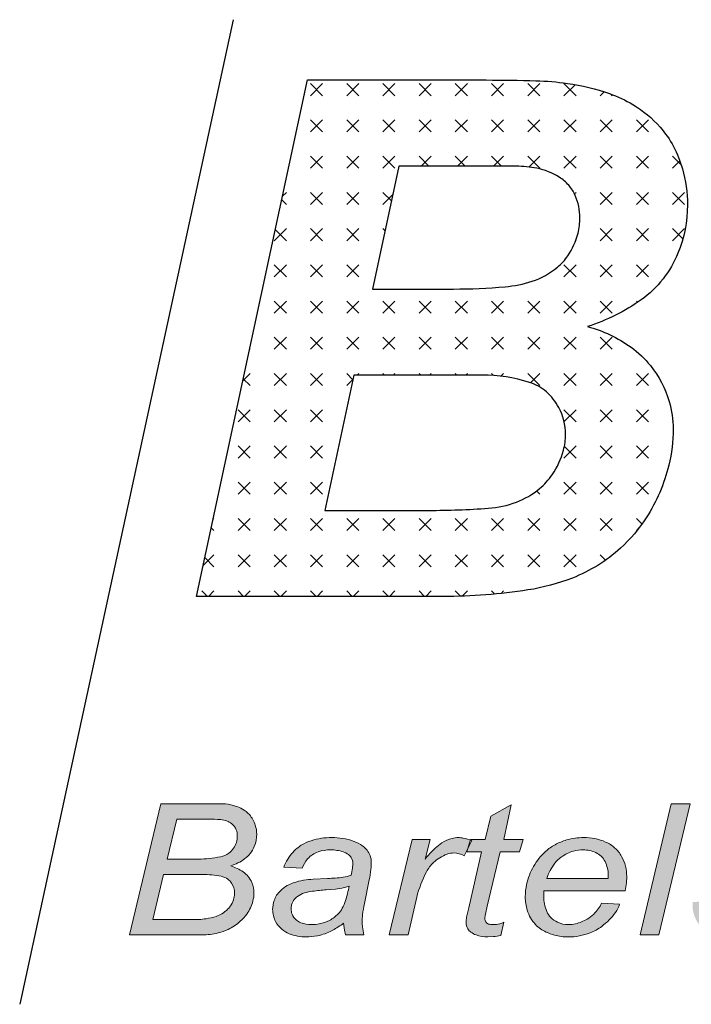
# Model space of a CAD drawing. Units: millimetres. Extents: x 26 to 323, y -197 to 223.
# Drawn here: x 241 to 249, y -163 to -151 of the extents above; entities that cross this region are included whole.
import ezdxf

# ---------------------------------------------------------------- set-up
doc = ezdxf.new("R2010")
doc.units = ezdxf.units.MM
doc.header["$LTSCALE"] = 5
doc.linetypes.add('AUSGEZOGEN', pattern=[0])
doc.layers.add('RAHMENSCHRIFT', color=18, linetype='Continuous')

# ---------------------------------------------------------------- blocks, each defined once
blk = doc.blocks.new('*X1')
at = {"layer": 'RAHMENSCHRIFT', "color": 8, "linetype": 'AUSGEZOGEN', "lineweight": 18}
for p, q in [((244.305, -152.382), (244.447, -152.24)), ((244.447, -152.382), (244.305, -152.24)), ((244.73, -152.382), (244.871, -152.24)), ((244.871, -152.382), (244.73, -152.24)), ((245.154, -152.382), (245.295, -152.24)), ((245.295, -152.382), (245.154, -152.24)), ((245.578, -152.382), (245.72, -152.24)), ((245.72, -152.382), (245.578, -152.24)), ((246.002, -152.382), (246.144, -152.24)), ((246.144, -152.382), (246.002, -152.24)), ((246.427, -152.382), (246.568, -152.24)), ((246.568, -152.382), (246.427, -152.24)), ((246.851, -152.382), (246.992, -152.24)), ((246.992, -152.382), (246.851, -152.24)), ((247.417, -152.382), (247.275, -152.24)), ((247.275, -152.382), (247.405, -152.252)), ((247.7, -152.382), (247.745, -152.336)), ((247.841, -152.382), (247.821, -152.361)), ((244.305, -152.806), (244.447, -152.664)), ((244.447, -152.806), (244.305, -152.664)), ((244.73, -152.806), (244.871, -152.664)), ((244.871, -152.806), (244.73, -152.664)), ((245.154, -152.806), (245.295, -152.664)), ((245.295, -152.806), (245.154, -152.664)), ((245.578, -152.806), (245.72, -152.664)), ((245.72, -152.806), (245.578, -152.664)), ((246.002, -152.806), (246.144, -152.664)), ((246.144, -152.806), (246.002, -152.664)), ((246.427, -152.806), (246.568, -152.664)), ((246.568, -152.806), (246.427, -152.664)), ((246.851, -152.806), (246.992, -152.664)), ((246.992, -152.806), (246.851, -152.664)), ((247.275, -152.806), (247.417, -152.664)), ((247.417, -152.806), (247.275, -152.664)), ((247.7, -152.806), (247.841, -152.664)), ((247.841, -152.806), (247.7, -152.664)), ((248.124, -152.806), (248.265, -152.664)), ((248.265, -152.806), (248.124, -152.664)), ((244.305, -153.23), (244.447, -153.089)), ((244.447, -153.23), (244.305, -153.089)), ((244.73, -153.23), (244.871, -153.089)), ((244.871, -153.23), (244.73, -153.089)), ((245.154, -153.23), (245.295, -153.089)), ((245.295, -153.23), (245.154, -153.089)), ((245.694, -153.205), (245.578, -153.089)), ((245.603, -153.205), (245.72, -153.089)), ((246.119, -153.205), (246.002, -153.089)), ((246.028, -153.205), (246.144, -153.089)), ((246.544, -153.206), (246.427, -153.089)), ((246.451, -153.206), (246.568, -153.089)), ((246.992, -153.23), (246.851, -153.089)), ((246.865, -153.216), (246.992, -153.089)), ((247.275, -153.23), (247.417, -153.089)), ((247.417, -153.23), (247.275, -153.089)), ((247.7, -153.23), (247.841, -153.089)), ((247.841, -153.23), (247.7, -153.089)), ((248.124, -153.23), (248.265, -153.089)), ((248.265, -153.23), (248.124, -153.089)), ((248.649, -153.19), (248.548, -153.089)), ((248.548, -153.23), (248.634, -153.144)), ((243.977, -153.559), (244.023, -153.513)), ((244.305, -153.654), (244.447, -153.513)), ((244.447, -153.654), (244.305, -153.513)), ((244.73, -153.654), (244.871, -153.513)), ((244.871, -153.654), (244.73, -153.513)), ((245.254, -153.613), (245.154, -153.513)), ((245.154, -153.654), (245.27, -153.539)), ((247.399, -153.531), (247.417, -153.513)), ((247.7, -153.654), (247.841, -153.513)), ((247.841, -153.654), (247.7, -153.513)), ((248.124, -153.654), (248.265, -153.513)), ((248.265, -153.654), (248.124, -153.513)), ((248.548, -153.654), (248.689, -153.513)), ((248.689, -153.654), (248.548, -153.513)), ((244.023, -153.654), (243.968, -153.6)), ((243.881, -154.079), (244.023, -153.937)), ((244.023, -154.079), (243.893, -153.949)), ((244.305, -154.079), (244.447, -153.937)), ((244.447, -154.079), (244.305, -153.937)), ((244.73, -154.079), (244.871, -153.937)), ((244.871, -154.079), (244.73, -153.937)), ((245.179, -153.962), (245.154, -153.937)), ((247.7, -154.079), (247.841, -153.937)), ((247.841, -154.079), (247.7, -153.937)), ((248.124, -154.079), (248.265, -153.937)), ((248.265, -154.079), (248.124, -153.937)), ((248.548, -154.079), (248.689, -153.937)), ((248.668, -154.057), (248.548, -153.937)), ((247.417, -154.079), (247.414, -154.076)), ((243.881, -154.503), (244.023, -154.361)), ((244.023, -154.503), (243.881, -154.361)), ((244.305, -154.503), (244.447, -154.361)), ((244.447, -154.503), (244.305, -154.361)), ((244.73, -154.503), (244.871, -154.361)), ((244.871, -154.503), (244.73, -154.361)), ((247.275, -154.503), (247.417, -154.361)), ((247.417, -154.503), (247.275, -154.361)), ((247.7, -154.503), (247.841, -154.361)), ((247.841, -154.503), (247.7, -154.361)), ((248.124, -154.503), (248.265, -154.361)), ((248.265, -154.503), (248.124, -154.361)), ((243.881, -154.927), (244.023, -154.786)), ((244.023, -154.927), (243.881, -154.786)), ((244.305, -154.927), (244.447, -154.786)), ((244.447, -154.927), (244.305, -154.786)), ((244.73, -154.927), (244.871, -154.786)), ((244.871, -154.927), (244.73, -154.786)), ((245.154, -154.927), (245.295, -154.786)), ((245.295, -154.927), (245.154, -154.786)), ((245.578, -154.927), (245.72, -154.786)), ((245.72, -154.927), (245.578, -154.786)), ((246.002, -154.927), (246.144, -154.786)), ((246.144, -154.927), (246.002, -154.786)), ((246.427, -154.927), (246.568, -154.786)), ((246.568, -154.927), (246.427, -154.786)), ((246.851, -154.927), (246.992, -154.786)), ((246.992, -154.927), (246.851, -154.786)), ((247.275, -154.927), (247.417, -154.786)), ((247.417, -154.927), (247.275, -154.786)), ((247.7, -154.927), (247.841, -154.786)), ((247.841, -154.927), (247.7, -154.786)), ((248.138, -154.8), (248.124, -154.786)), ((243.881, -155.351), (244.023, -155.21)), ((244.023, -155.351), (243.881, -155.21)), ((244.305, -155.351), (244.447, -155.21)), ((244.447, -155.351), (244.305, -155.21)), ((244.73, -155.351), (244.871, -155.21)), ((244.871, -155.351), (244.73, -155.21)), ((245.154, -155.351), (245.295, -155.21)), ((245.295, -155.351), (245.154, -155.21)), ((245.578, -155.351), (245.72, -155.21)), ((245.72, -155.351), (245.578, -155.21)), ((246.002, -155.351), (246.144, -155.21)), ((246.144, -155.351), (246.002, -155.21)), ((246.427, -155.351), (246.568, -155.21)), ((246.568, -155.351), (246.427, -155.21)), ((246.851, -155.351), (246.992, -155.21)), ((246.992, -155.351), (246.851, -155.21)), ((247.275, -155.351), (247.417, -155.21)), ((247.417, -155.351), (247.275, -155.21)), ((247.7, -155.351), (247.841, -155.21)), ((247.841, -155.351), (247.7, -155.21)), ((243.598, -155.351), (243.592, -155.345)), ((243.512, -155.721), (243.598, -155.634)), ((243.881, -155.776), (244.023, -155.634)), ((244.023, -155.776), (243.881, -155.634)), ((244.305, -155.776), (244.447, -155.634)), ((244.447, -155.776), (244.305, -155.634)), ((244.803, -155.707), (244.73, -155.634)), ((244.852, -155.653), (244.871, -155.634)), ((245.173, -155.653), (245.154, -155.634)), ((245.277, -155.653), (245.295, -155.634)), ((245.597, -155.653), (245.578, -155.634)), ((245.701, -155.653), (245.72, -155.634)), ((246.021, -155.653), (246.002, -155.634)), ((246.125, -155.653), (246.144, -155.634)), ((246.45, -155.658), (246.427, -155.634)), ((246.536, -155.666), (246.568, -155.634)), ((246.992, -155.776), (246.851, -155.634)), ((246.884, -155.743), (246.992, -155.634)), ((247.275, -155.776), (247.417, -155.634)), ((247.417, -155.776), (247.275, -155.634)), ((247.7, -155.776), (247.841, -155.634)), ((247.841, -155.776), (247.7, -155.634)), ((248.124, -155.776), (248.265, -155.634)), ((248.265, -155.776), (248.124, -155.634)), ((243.598, -155.776), (243.517, -155.695)), ((244.73, -155.776), (244.804, -155.701)), ((243.457, -156.2), (243.598, -156.058)), ((243.598, -156.2), (243.457, -156.058)), ((243.881, -156.2), (244.023, -156.058)), ((244.023, -156.2), (243.881, -156.058)), ((244.305, -156.2), (244.447, -156.058)), ((244.447, -156.2), (244.305, -156.058)), ((247.417, -156.2), (247.275, -156.058)), ((247.277, -156.198), (247.417, -156.058)), ((247.7, -156.2), (247.841, -156.058)), ((247.841, -156.2), (247.7, -156.058)), ((248.124, -156.2), (248.265, -156.058)), ((248.265, -156.2), (248.124, -156.058)), ((248.548, -156.2), (248.551, -156.197)), ((243.457, -156.624), (243.598, -156.483)), ((243.598, -156.624), (243.457, -156.483)), ((243.881, -156.624), (244.023, -156.483)), ((244.023, -156.624), (243.881, -156.483)), ((244.305, -156.624), (244.447, -156.483)), ((244.447, -156.624), (244.305, -156.483)), ((247.275, -156.624), (247.417, -156.483)), ((247.417, -156.624), (247.281, -156.488)), ((247.7, -156.624), (247.841, -156.483)), ((247.841, -156.624), (247.7, -156.483)), ((248.124, -156.624), (248.265, -156.483)), ((248.265, -156.624), (248.124, -156.483)), ((243.457, -157.048), (243.598, -156.907)), ((243.598, -157.048), (243.457, -156.907)), ((243.881, -157.048), (244.023, -156.907)), ((244.023, -157.048), (243.881, -156.907)), ((244.305, -157.048), (244.447, -156.907)), ((244.447, -157.048), (244.305, -156.907)), ((247.275, -157.048), (247.417, -156.907)), ((247.417, -157.048), (247.275, -156.907)), ((247.7, -157.048), (247.841, -156.907)), ((247.841, -157.048), (247.7, -156.907)), ((248.124, -157.048), (248.265, -156.907)), ((248.265, -157.048), (248.124, -156.907)), ((246.992, -157.048), (246.954, -157.01)), ((243.163, -157.343), (243.174, -157.331)), ((243.457, -157.473), (243.598, -157.331)), ((243.598, -157.473), (243.457, -157.331)), ((243.881, -157.473), (244.023, -157.331)), ((244.023, -157.473), (243.881, -157.331)), ((244.305, -157.473), (244.447, -157.331)), ((244.447, -157.473), (244.305, -157.331)), ((244.73, -157.473), (244.871, -157.331)), ((244.871, -157.473), (244.73, -157.331)), ((245.154, -157.473), (245.295, -157.331)), ((245.295, -157.473), (245.154, -157.331)), ((245.578, -157.473), (245.72, -157.331)), ((245.72, -157.473), (245.578, -157.331)), ((246.002, -157.473), (246.144, -157.331)), ((246.144, -157.473), (246.002, -157.331)), ((246.427, -157.473), (246.568, -157.331)), ((246.568, -157.473), (246.427, -157.331)), ((246.851, -157.473), (246.992, -157.331)), ((246.992, -157.473), (246.851, -157.331)), ((247.275, -157.473), (247.417, -157.331)), ((247.417, -157.473), (247.275, -157.331)), ((247.7, -157.473), (247.841, -157.331)), ((247.841, -157.473), (247.7, -157.331)), ((248.19, -157.397), (248.124, -157.331)), ((243.174, -157.473), (243.142, -157.44)), ((248.124, -157.473), (248.165, -157.431)), ((243.046, -157.883), (243.174, -157.756)), ((243.174, -157.897), (243.066, -157.789)), ((243.457, -157.897), (243.598, -157.756)), ((243.598, -157.897), (243.457, -157.756)), ((243.881, -157.897), (244.023, -157.756)), ((244.023, -157.897), (243.881, -157.756)), ((244.305, -157.897), (244.447, -157.756)), ((244.447, -157.897), (244.305, -157.756)), ((244.73, -157.897), (244.871, -157.756)), ((244.871, -157.897), (244.73, -157.756)), ((245.154, -157.897), (245.295, -157.756)), ((245.295, -157.897), (245.154, -157.756)), ((245.578, -157.897), (245.72, -157.756)), ((245.72, -157.897), (245.578, -157.756)), ((246.002, -157.897), (246.144, -157.756)), ((246.144, -157.897), (246.002, -157.756)), ((246.427, -157.897), (246.568, -157.756)), ((246.568, -157.897), (246.427, -157.756)), ((246.851, -157.897), (246.992, -157.756)), ((246.992, -157.897), (246.851, -157.756)), ((247.275, -157.897), (247.417, -157.756)), ((247.417, -157.897), (247.275, -157.756)), ((247.764, -157.82), (247.7, -157.756)), ((247.812, -157.785), (247.841, -157.756)), ((243.098, -158.245), (243.033, -158.18)), ((243.109, -158.245), (243.174, -158.18)), ((243.522, -158.245), (243.457, -158.18)), ((243.533, -158.245), (243.598, -158.18)), ((243.946, -158.245), (243.881, -158.18)), ((243.957, -158.245), (244.023, -158.18)), ((244.37, -158.245), (244.305, -158.18)), ((244.382, -158.245), (244.447, -158.18)), ((244.795, -158.245), (244.73, -158.18)), ((244.806, -158.245), (244.871, -158.18)), ((245.219, -158.245), (245.154, -158.18)), ((245.23, -158.245), (245.295, -158.18)), ((245.643, -158.245), (245.578, -158.18)), ((245.655, -158.245), (245.72, -158.18)), ((246.064, -158.242), (246.002, -158.18)), ((246.083, -158.241), (246.144, -158.18)), ((246.464, -158.217), (246.427, -158.18)), ((246.538, -158.21), (246.568, -158.18))]:
    blk.add_line(p, q, dxfattribs=at)

msp = doc.modelspace()

# ---------------------------------------------------------------- hatches: boundary and pattern name
at = {"layer": 'RAHMENSCHRIFT', "linetype": 'AUSGEZOGEN', "lineweight": 18}
h = msp.add_hatch(color=8, dxfattribs=at)
h.paths.add_polyline_path([(276.162, -161.952, -0.068143), (276.098, -162.017, -0.096698), (275.978, -162.077, -0.067999), (275.895, -162.088, -0.118345), (275.77, -162.058, -0.079949), (275.706, -162.012, -0.091651), (275.665, -161.951, -0.104101), (275.631, -161.789), (275.639, -161.756, -0.047315), (275.646, -161.678, -0.0336), (275.681, -161.546, -0.059796), (275.773, -161.37, -0.065865), (275.84, -161.294, -0.104513), (275.967, -161.225, -0.073424), (276.049, -161.212, -0.118564), (276.166, -161.241, -0.085987), (276.234, -161.292, -0.087148), (276.276, -161.355, -0.102337), (276.309, -161.515, -0.04627), (276.299, -161.622, -0.047212), (276.25, -161.794, -0.067054)], flags=0)
h.paths.add_polyline_path([(276.416, -161.925, 0.041919), (276.479, -161.794, 0.041247), (276.509, -161.689, 0.049265), (276.525, -161.524, 0.105181), (276.473, -161.278, 0.091545), (276.409, -161.185, 0.079499), (276.312, -161.115, 0.117821), (276.119, -161.068, 0.051841), (276.022, -161.078, 0.042178), (275.948, -161.101, 0.040416), (275.876, -161.136, 0.031558), (275.766, -161.212), (275.903, -160.672), (275.682, -160.672), (275.315, -162.208), (275.513, -162.208), (275.565, -162.004, 0.084952), (275.647, -162.125, 0.065794), (275.71, -162.176, 0.058993), (275.786, -162.211, 0.077543), (275.925, -162.232, 0.036263), (275.985, -162.228, 0.04156), (276.072, -162.208, 0.03292), (276.137, -162.182, 0.038751), (276.222, -162.133, 0.035239), (276.282, -162.086, 0.036111), (276.364, -162, 0.039634)], flags=0)
h.paths.add_polyline_path([(276.733, -162.208), (276.965, -162.208), (277.138, -161.488), (278.051, -161.488), (277.879, -162.208), (278.111, -162.208), (278.478, -160.672), (278.246, -160.672), (278.094, -161.308), (277.181, -161.308), (277.333, -160.672), (277.101, -160.672)], flags=0)
h.paths.add_polyline_path([(275.1, -161.492), (275.122, -161.385, 0.044664), (275.128, -161.323, 0.127483), (275.093, -161.188, 0.089795), (275.05, -161.135, 0.09161), (274.985, -161.098, 0.085197), (274.815, -161.068, 0.050877), (274.714, -161.079, 0.06373), (274.593, -161.12, 0.044533), (274.51, -161.171, 0.049128), (274.392, -161.277, 0.105567), (274.341, -161.173, 0.072903), (274.289, -161.124, 0.06879), (274.226, -161.091, 0.08491), (274.094, -161.068, 0.065009), (273.971, -161.085, 0.049225), (273.891, -161.114, 0.050351), (273.809, -161.166, 0.033887), (273.679, -161.281), (273.724, -161.092), (273.503, -161.092), (273.236, -162.208), (273.457, -162.208), (273.582, -161.685, -0.036968), (273.637, -161.506, -0.052055), (273.684, -161.414, -0.070355), (273.766, -161.32, -0.054578), (273.845, -161.266, -0.065505), (273.963, -161.221, -0.058146), (274.033, -161.212, -0.104306), (274.102, -161.227, -0.078271), (274.132, -161.247, -0.084477), (274.154, -161.274, -0.127057), (274.17, -161.336), (274.167, -161.376), (274.151, -161.446), (273.971, -162.208), (274.192, -162.208), (274.321, -161.67, -0.030349), (274.372, -161.494, -0.053829), (274.416, -161.405, -0.055093), (274.465, -161.342, -0.073162), (274.567, -161.266, -0.06852), (274.685, -161.221, -0.056397), (274.758, -161.212, -0.088971), (274.835, -161.226, -0.083787), (274.866, -161.244, -0.088277), (274.889, -161.27, -0.133098), (274.905, -161.332, -0.047266), (274.901, -161.379), (274.882, -161.462), (274.706, -162.208), (274.927, -162.208)], flags=0)
h.paths.add_polyline_path([(272.365, -162.044, -0.054062), (272.174, -162.064, -0.096528), (271.91, -162.013, -0.083791), (271.801, -161.946, -0.094636), (271.728, -161.852, -0.119076), (271.666, -161.596, -0.071903), (271.704, -161.332, -0.055161), (271.768, -161.181, -0.082947), (271.918, -160.992, -0.060694), (272.039, -160.907, -0.053243), (272.19, -160.847, -0.069355), (272.405, -160.816, -0.081129), (272.616, -160.851, -0.071167), (272.714, -160.9, -0.074633), (272.791, -160.973, -0.106898), (272.873, -161.14), (273.099, -161.116, 0.060611), (273.039, -160.947, 0.056256), (272.984, -160.862, 0.061269), (272.913, -160.794, 0.067376), (272.754, -160.707, 0.043166), (272.626, -160.669, 0.049286), (272.415, -160.648, 0.06591), (272.117, -160.688, 0.050705), (271.937, -160.757, 0.058709), (271.781, -160.859, 0.078202), (271.58, -161.091, 0.059069), (271.489, -161.284, 0.080712), (271.439, -161.593, 0.111498), (271.507, -161.894, 0.078976), (271.601, -162.031, 0.096501), (271.755, -162.14, 0.106724), (272.181, -162.232, 0.029527), (272.34, -162.223, 0.035109), (272.552, -162.183, 0.029859), (272.753, -162.116, 0.028428), (272.887, -162.054), (273.037, -161.428), (272.247, -161.428), (272.204, -161.608), (272.762, -161.608), (272.684, -161.934, -0.057482)], flags=0)
h.paths.add_polyline_path([(270.021, -161.964, -0.060523), (269.943, -162.024, -0.075964), (269.807, -162.078, -0.05811), (269.72, -162.088, -0.114135), (269.595, -162.06, -0.086788), (269.517, -162.003, -0.090709), (269.471, -161.934, -0.102379), (269.433, -161.754), (269.433, -161.692), (270.388, -161.692, 0.027327), (270.403, -161.598), (270.406, -161.526, 0.124515), (270.346, -161.289, 0.086696), (270.269, -161.191, 0.081068), (270.16, -161.121, 0.1018), (269.902, -161.068, 0.070494), (269.701, -161.097, 0.053157), (269.567, -161.152, 0.060393), (269.457, -161.23, 0.079961), (269.315, -161.407, 0.074007), (269.233, -161.618, 0.055287), (269.217, -161.761, 0.073472), (269.241, -161.919, 0.056092), (269.279, -162.009, 0.063196), (269.338, -162.087, 0.088221), (269.46, -162.175, 0.04882), (269.56, -162.212, 0.063525), (269.721, -162.232, 0.093699), (269.98, -162.184, 0.067648), (270.113, -162.109, 0.07511), (270.273, -161.946, 0.076338), (270.324, -161.848), (270.113, -161.836, -0.083201)], flags=0)
h.paths.add_polyline_path([(269.469, -161.548, -0.084461), (269.565, -161.37, -0.070503), (269.641, -161.296, -0.090501), (269.784, -161.228, -0.066714), (269.896, -161.212, -0.108487), (270.042, -161.245, -0.078454), (270.108, -161.288, -0.091421), (270.153, -161.348, -0.115686), (270.19, -161.507), (270.19, -161.525), (270.189, -161.548)], flags=0)
h.paths.add_polyline_path([(268.606, -161.937, -0.064985), (268.532, -161.998, -0.077981), (268.398, -162.054, -0.061371), (268.316, -162.064, -0.082937), (268.224, -162.049, -0.060596), (268.166, -162.021, -0.062501), (268.119, -161.982, -0.083112), (268.062, -161.894, -0.064276), (268.045, -161.837, -0.037728), (268.036, -161.718, -0.052013), (268.042, -161.659, -0.022854), (268.07, -161.553, -0.05463), (268.121, -161.435, -0.044396), (268.168, -161.367, -0.054171), (268.25, -161.288, -0.115064), (268.4, -161.219, -0.050306), (268.465, -161.212, -0.11416), (268.61, -161.246, -0.077534), (268.683, -161.297, -0.084404), (268.733, -161.364, -0.117991), (268.772, -161.525, -0.052044), (268.761, -161.626, -0.058962), (268.705, -161.791, -0.077954)], flags=0)
h.paths.add_polyline_path([(269.084, -161.092), (268.885, -161.092), (268.839, -161.266, 0.095856), (268.721, -161.149, 0.148326), (268.455, -161.068, 0.055599), (268.338, -161.081, 0.074191), (268.165, -161.149, 0.0535), (268.061, -161.224, 0.065904), (267.922, -161.387, 0.065922), (267.851, -161.537, 0.078176), (267.82, -161.732, 0.11285), (267.878, -161.985, 0.089259), (267.949, -162.084, 0.077652), (268.056, -162.159, 0.1143), (268.271, -162.208, 0.076217), (268.405, -162.188, 0.102482), (268.63, -162.063), (268.608, -162.153, -0.033997), (268.548, -162.346, -0.095026), (268.503, -162.418, -0.105595), (268.432, -162.467, -0.09749), (268.22, -162.508, -0.047706), (268.12, -162.499, -0.055805), (268.067, -162.483, -0.090694), (268.021, -162.451, -0.068883), (268.002, -162.426, -0.080529), (267.99, -162.393, -0.055795), (267.985, -162.316), (267.777, -162.304), (267.768, -162.339), (267.766, -162.362, 0.094524), (267.783, -162.452, 0.075572), (267.82, -162.516, 0.070856), (267.868, -162.56, 0.075751), (267.984, -162.618, 0.039903), (268.083, -162.64, 0.036816), (268.247, -162.652, 0.056144), (268.424, -162.633, 0.049019), (268.526, -162.598, 0.078031), (268.654, -162.516, 0.058662), (268.715, -162.446, 0.052171), (268.766, -162.354, 0.040725), (268.825, -162.172)], flags=0)
h.paths.add_polyline_path([(266.948, -162.219, 0.039417), (267.038, -162.194, 0.0369), (267.126, -162.153, 0.03584), (267.255, -162.07), (267.264, -162.154), (267.275, -162.208), (267.492, -162.208), (267.475, -162.115, -0.036917), (267.471, -162.057, -0.031701), (267.476, -161.973, -0.018653), (267.498, -161.842), (267.555, -161.565, 0.02283), (267.574, -161.442, 0.02782), (267.579, -161.358, 0.093231), (267.564, -161.28, 0.144838), (267.477, -161.167, 0.077791), (267.367, -161.11, 0.081535), (267.115, -161.068, 0.074873), (266.874, -161.105, 0.066837), (266.758, -161.158, 0.066436), (266.662, -161.239, 0.093215), (266.552, -161.416), (266.768, -161.428, -0.090523), (266.833, -161.319, -0.065666), (266.889, -161.269, -0.070701), (266.956, -161.236, -0.079186), (267.101, -161.212, -0.077526), (267.25, -161.236, -0.085747), (267.311, -161.267, -0.091681), (267.342, -161.301, -0.140988), (267.363, -161.375), (267.359, -161.427, -0.023914), (267.343, -161.51, -0.055728), (267.248, -161.533, -0.02179), (267.065, -161.548), (266.899, -161.556, 0.021714), (266.785, -161.568, 0.042938), (266.664, -161.599, 0.043321), (266.595, -161.63, 0.068542), (266.514, -161.691, 0.051461), (266.47, -161.745, 0.061495), (266.441, -161.804, 0.08425), (266.423, -161.91, 0.122207), (266.458, -162.052, 0.09685), (266.531, -162.142, 0.078325), (266.617, -162.194, 0.09668), (266.815, -162.232, 0.049453)], flags=0)
h.paths.add_polyline_path([(267.052, -161.679), (267.159, -161.671), (267.231, -161.661), (267.281, -161.649), (267.318, -161.637, -0.034119), (267.277, -161.807, -0.051169), (267.239, -161.896, -0.061886), (267.191, -161.96, -0.085592), (267.088, -162.038, -0.067506), (266.969, -162.079, -0.050893), (266.881, -162.088, -0.088417), (266.753, -162.066, -0.085884), (266.702, -162.036, -0.125016), (266.651, -161.966, -0.094749), (266.639, -161.902, -0.068822), (266.645, -161.856, -0.097977), (266.678, -161.79, -0.071346), (266.713, -161.758, -0.083364), (266.796, -161.717, -0.038283), (266.891, -161.697, -0.012661)], flags=0)
h.paths.add_polyline_path([(267.05, -160.96), (267.114, -160.744), (266.898, -160.744), (266.833, -160.96)], flags=0)
h.paths.add_polyline_path([(267.482, -160.96), (267.547, -160.744), (267.331, -160.744), (267.266, -160.96)], flags=0)
h.paths.add_polyline_path([(265.795, -162.208), (266.016, -162.208), (266.381, -160.672), (266.16, -160.672)], flags=0)
h.paths.add_polyline_path([(265.583, -161.555), (265.616, -161.417, 0.052519), (265.624, -161.34, 0.129375), (265.588, -161.205, 0.085516), (265.538, -161.143, 0.08538), (265.468, -161.101, 0.09383), (265.296, -161.068, 0.045382), (265.206, -161.077, 0.058894), (265.085, -161.114, 0.041868), (264.997, -161.162, 0.034627), (264.864, -161.264), (265.005, -160.672), (264.784, -160.672), (264.417, -162.208), (264.638, -162.208), (264.752, -161.733, -0.026181), (264.81, -161.526, -0.054179), (264.859, -161.421, -0.056564), (264.915, -161.348, -0.076666), (265.021, -161.268, -0.070728), (265.145, -161.222, -0.053073), (265.238, -161.212, -0.08762), (265.324, -161.228, -0.087319), (265.359, -161.248, -0.090656), (265.385, -161.28, -0.128495), (265.401, -161.338, -0.056904), (265.393, -161.404), (265.364, -161.525), (265.195, -162.208), (265.416, -162.208)], flags=0)
h.paths.add_polyline_path([(263.949, -161.954, -0.068062), (263.883, -162.017, -0.091197), (263.759, -162.078, -0.067561), (263.681, -162.088, -0.117413), (263.564, -162.061, -0.080273), (263.503, -162.016, -0.094872), (263.463, -161.957, -0.101477), (263.43, -161.798, -0.040907), (263.44, -161.683, -0.047394), (263.486, -161.51, -0.074412), (263.572, -161.352, -0.06816), (263.638, -161.286, -0.067526), (263.718, -161.241, -0.094988), (263.867, -161.212, -0.110477), (263.996, -161.241, -0.081027), (264.051, -161.279, -0.086201), (264.09, -161.332, -0.113818), (264.122, -161.464), (264.338, -161.452, 0.128908), (264.288, -161.26, 0.08544), (264.218, -161.174, 0.081851), (264.121, -161.114, 0.097907), (263.89, -161.068, 0.07627), (263.664, -161.103, 0.05751), (263.536, -161.16, 0.062553), (263.427, -161.245, 0.086392), (263.298, -161.428, 0.06262), (263.228, -161.639, 0.047978), (263.214, -161.787, 0.120031), (263.271, -162.022, 0.088508), (263.343, -162.115, 0.079301), (263.445, -162.182, 0.106223), (263.679, -162.232, 0.087967), (263.894, -162.194, 0.063059), (264.02, -162.129, 0.069165), (264.121, -162.037, 0.081923), (264.252, -161.812), (264.036, -161.8, -0.075645)], flags=0)
h.paths.add_polyline_path([(262.737, -161.959, -0.136165), (262.674, -162.037, -0.085855), (262.612, -162.067, -0.068863), (262.458, -162.088, -0.06031), (262.341, -162.074, -0.052102), (262.277, -162.051, -0.088802), (262.197, -161.994, -0.077988), (262.17, -161.955, -0.055041), (262.152, -161.905, -0.059091), (262.141, -161.812), (261.925, -161.824, 0.170227), (261.982, -162.061, 0.111781), (262.06, -162.136, 0.062768), (262.188, -162.194, 0.07514), (262.44, -162.232, 0.048267), (262.62, -162.215, 0.046392), (262.724, -162.184, 0.073063), (262.851, -162.111, 0.066938), (262.904, -162.056, 0.089035), (262.954, -161.954, 0.069651), (262.963, -161.893, 0.087557), (262.948, -161.808, 0.132613), (262.857, -161.68, 0.067095), (262.76, -161.619, 0.01284), (262.549, -161.53), (262.426, -161.48, -0.062509), (262.367, -161.446, -0.1329), (262.321, -161.387, -0.101054), (262.314, -161.354, -0.111634), (262.321, -161.322, -0.122761), (262.374, -161.257, -0.081083), (262.425, -161.231, -0.078632), (262.544, -161.212, -0.082953), (262.693, -161.237, -0.083378), (262.754, -161.271, -0.085986), (262.799, -161.32, -0.130285), (262.833, -161.428), (263.049, -161.416, 0.093766), (263.023, -161.298, 0.129249), (262.919, -161.164, 0.085552), (262.814, -161.109, 0.077926), (262.554, -161.068, 0.083897), (262.316, -161.109, 0.082501), (262.218, -161.162, 0.13509), (262.114, -161.303, 0.092671), (262.098, -161.387, 0.094276), (262.114, -161.471, 0.067033), (262.141, -161.52, 0.057386), (262.181, -161.563, 0.058547), (262.27, -161.621, 0.024639), (262.358, -161.66), (262.491, -161.712, -0.021618), (262.644, -161.778, -0.086578), (262.704, -161.821, -0.107458), (262.741, -161.882, -0.083046), (262.746, -161.917, -0.103332)], flags=0)
h.paths.add_polyline_path([(261.342, -161.964, -0.060523), (261.264, -162.024, -0.075964), (261.128, -162.078, -0.05811), (261.041, -162.088, -0.114135), (260.916, -162.06, -0.086788), (260.838, -162.003, -0.090709), (260.792, -161.934, -0.102379), (260.755, -161.754), (260.755, -161.692), (261.71, -161.692, 0.027327), (261.724, -161.598), (261.727, -161.526, 0.124515), (261.667, -161.289, 0.086696), (261.59, -161.191, 0.081068), (261.481, -161.121, 0.1018), (261.223, -161.068, 0.070494), (261.022, -161.097, 0.053157), (260.888, -161.152, 0.060393), (260.778, -161.23, 0.079961), (260.636, -161.407, 0.074007), (260.554, -161.618, 0.055287), (260.538, -161.761, 0.073472), (260.562, -161.919, 0.056092), (260.601, -162.009, 0.063196), (260.659, -162.087, 0.088221), (260.781, -162.175, 0.04882), (260.881, -162.212, 0.063525), (261.042, -162.232, 0.093699), (261.301, -162.184, 0.067648), (261.435, -162.109, 0.07511), (261.595, -161.946, 0.076338), (261.645, -161.848), (261.434, -161.836, -0.083201)], flags=0)
h.paths.add_polyline_path([(260.79, -161.548, -0.084461), (260.886, -161.37, -0.070503), (260.962, -161.296, -0.090501), (261.105, -161.228, -0.066714), (261.218, -161.212, -0.108487), (261.364, -161.245, -0.078454), (261.429, -161.288, -0.091421), (261.474, -161.348, -0.115686), (261.511, -161.507), (261.511, -161.525), (261.51, -161.548)], flags=0)
h.paths.add_polyline_path([(260.303, -161.689, 0.049265), (260.319, -161.524, 0.105181), (260.267, -161.278, 0.091545), (260.203, -161.185, 0.079499), (260.106, -161.115, 0.117821), (259.913, -161.068, 0.051841), (259.817, -161.078, 0.042178), (259.743, -161.101, 0.040416), (259.67, -161.136, 0.031558), (259.56, -161.212), (259.697, -160.672), (259.476, -160.672), (259.109, -162.208), (259.307, -162.208), (259.359, -162.004, 0.084952), (259.441, -162.125, 0.065794), (259.504, -162.176, 0.058993), (259.58, -162.211, 0.077543), (259.719, -162.232, 0.036263), (259.779, -162.228, 0.04156), (259.867, -162.208, 0.03292), (259.931, -162.182, 0.038751), (260.016, -162.133, 0.035239), (260.077, -162.086, 0.036111), (260.158, -162, 0.039634), (260.21, -161.925, 0.041919), (260.273, -161.794, 0.041247)], flags=0)
h.paths.add_polyline_path([(260.044, -161.794, -0.067054), (259.956, -161.952, -0.068143), (259.892, -162.017, -0.096698), (259.772, -162.077, -0.067999), (259.689, -162.088, -0.118345), (259.564, -162.058, -0.079949), (259.501, -162.012, -0.091651), (259.459, -161.951, -0.104101), (259.425, -161.789), (259.433, -161.756, -0.047315), (259.441, -161.678, -0.0336), (259.475, -161.546, -0.059796), (259.567, -161.37, -0.065865), (259.634, -161.294, -0.104513), (259.762, -161.225, -0.073424), (259.843, -161.212, -0.118564), (259.96, -161.241, -0.085987), (260.028, -161.292, -0.087148), (260.07, -161.355, -0.102337), (260.103, -161.515, -0.04627), (260.093, -161.622, -0.047212)], flags=0)
h.paths.add_polyline_path([(258.5, -162.208), (258.721, -162.208), (258.894, -161.492), (258.917, -161.385, 0.044664), (258.922, -161.323, 0.127483), (258.887, -161.188, 0.089795), (258.844, -161.135, 0.09161), (258.779, -161.098, 0.085197), (258.609, -161.068, 0.050877), (258.509, -161.079, 0.06373), (258.387, -161.12, 0.044533), (258.304, -161.171, 0.049128), (258.186, -161.277, 0.105567), (258.135, -161.173, 0.072903), (258.083, -161.124, 0.06879), (258.02, -161.091, 0.08491), (257.889, -161.068, 0.065009), (257.765, -161.085, 0.049225), (257.685, -161.114, 0.050351), (257.603, -161.166, 0.033887), (257.473, -161.281), (257.518, -161.092), (257.297, -161.092), (257.03, -162.208), (257.251, -162.208), (257.377, -161.685, -0.036968), (257.431, -161.506, -0.052055), (257.478, -161.414, -0.070355), (257.561, -161.32, -0.054578), (257.639, -161.266, -0.065505), (257.757, -161.221, -0.058146), (257.827, -161.212, -0.104306), (257.896, -161.227, -0.078271), (257.926, -161.247, -0.084477), (257.949, -161.274, -0.127057), (257.965, -161.336), (257.961, -161.376), (257.945, -161.446), (257.765, -162.208), (257.986, -162.208), (258.115, -161.67, -0.030349), (258.167, -161.494, -0.053829), (258.21, -161.405, -0.055093), (258.26, -161.342, -0.073162), (258.361, -161.266, -0.06852), (258.479, -161.221, -0.056397), (258.552, -161.212, -0.088971), (258.629, -161.226, -0.083787), (258.661, -161.244, -0.088277), (258.683, -161.27, -0.133098), (258.699, -161.332, -0.047266), (258.695, -161.379), (258.677, -161.462)], flags=0)
h.paths.add_polyline_path([(256.391, -162.024, -0.075964), (256.256, -162.078, -0.05811), (256.169, -162.088, -0.114135), (256.044, -162.06, -0.086788), (255.965, -162.003, -0.090709), (255.919, -161.934, -0.102379), (255.882, -161.754), (255.882, -161.692), (256.837, -161.692, 0.027327), (256.851, -161.598), (256.855, -161.526, 0.124515), (256.795, -161.289, 0.086696), (256.717, -161.191, 0.081068), (256.608, -161.121, 0.1018), (256.35, -161.068, 0.070494), (256.15, -161.097, 0.053157), (256.015, -161.152, 0.060393), (255.905, -161.23, 0.079961), (255.763, -161.407, 0.074007), (255.681, -161.618, 0.055287), (255.666, -161.761, 0.073472), (255.689, -161.919, 0.056092), (255.728, -162.009, 0.063196), (255.786, -162.087, 0.088221), (255.908, -162.175, 0.04882), (256.008, -162.212, 0.063525), (256.169, -162.232, 0.093699), (256.428, -162.184, 0.067648), (256.562, -162.109, 0.07511), (256.722, -161.946, 0.076338), (256.772, -161.848), (256.561, -161.836, -0.083201), (256.469, -161.964, -0.060523)], flags=0)
h.paths.add_polyline_path([(255.917, -161.548, -0.084461), (256.013, -161.37, -0.070503), (256.089, -161.296, -0.090501), (256.232, -161.228, -0.066714), (256.345, -161.212, -0.108487), (256.491, -161.245, -0.078454), (256.556, -161.288, -0.091421), (256.601, -161.348, -0.115686), (256.638, -161.507), (256.638, -161.525), (256.637, -161.548)], flags=0)
h.paths.add_polyline_path([(255.371, -161.236), (255.598, -161.236), (255.641, -161.092), (255.414, -161.092), (255.5, -160.684), (255.261, -160.817), (255.198, -161.092), (255.025, -161.092), (254.982, -161.236), (255.155, -161.236), (255.003, -161.89), (254.979, -162, 0.05314), (254.972, -162.061, 0.140265), (254.994, -162.139, 0.092895), (255.029, -162.176, 0.077813), (255.089, -162.209, 0.085084), (255.228, -162.232), (255.293, -162.229, 0.026757), (255.379, -162.217), (255.415, -162.061, -0.050724), (255.368, -162.078, -0.061976), (255.286, -162.088, -0.074604), (255.234, -162.081, -0.102012), (255.215, -162.07), (255.203, -162.056, -0.125125), (255.193, -162.017, -0.055523), (255.199, -161.965), (255.219, -161.872)], flags=0)
h.paths.add_polyline_path([(254.497, -161.882, 0.107458), (254.46, -161.821, 0.086578), (254.4, -161.778, 0.021618), (254.247, -161.712), (254.114, -161.66, -0.024639), (254.027, -161.621, -0.058547), (253.938, -161.563, -0.057386), (253.898, -161.52, -0.067033), (253.87, -161.471, -0.094276), (253.855, -161.387, -0.092671), (253.87, -161.303, -0.13509), (253.974, -161.162, -0.082501), (254.073, -161.109, -0.083897), (254.31, -161.068, -0.077926), (254.57, -161.109, -0.085552), (254.676, -161.164, -0.129249), (254.78, -161.298, -0.093766), (254.806, -161.416), (254.59, -161.428, 0.130285), (254.555, -161.32, 0.085986), (254.511, -161.271, 0.083378), (254.449, -161.237, 0.082953), (254.301, -161.212, 0.078632), (254.181, -161.231, 0.081083), (254.131, -161.257, 0.122761), (254.078, -161.322, 0.111634), (254.071, -161.354, 0.101054), (254.077, -161.387, 0.1329), (254.124, -161.446, 0.062509), (254.183, -161.48), (254.305, -161.53, -0.01284), (254.517, -161.619, -0.067095), (254.614, -161.68, -0.132613), (254.704, -161.808, -0.087557), (254.719, -161.893, -0.069651), (254.711, -161.954, -0.089035), (254.66, -162.056, -0.066938), (254.607, -162.111, -0.073063), (254.481, -162.184, -0.046392), (254.377, -162.215, -0.048267), (254.196, -162.232, -0.07514), (253.945, -162.194, -0.062768), (253.816, -162.136, -0.111781), (253.739, -162.061, -0.170227), (253.682, -161.824), (253.898, -161.812, 0.059091), (253.909, -161.905, 0.055041), (253.927, -161.955, 0.077988), (253.954, -161.994, 0.088802), (254.033, -162.051, 0.052102), (254.098, -162.074, 0.06031), (254.214, -162.088, 0.068863), (254.368, -162.067, 0.085855), (254.431, -162.037, 0.136165), (254.494, -161.959, 0.103332), (254.503, -161.917, 0.083046)], flags=0)
h.paths.add_polyline_path([(253.685, -161.092), (253.462, -161.092), (252.903, -161.971), (252.881, -161.814), (252.854, -161.644), (252.76, -161.092), (252.544, -161.092), (252.752, -162.208), (252.682, -162.317, -0.038168), (252.613, -162.408, -0.064626), (252.57, -162.446, -0.071108), (252.537, -162.462, -0.074414), (252.466, -162.472), (252.412, -162.469, -0.033474), (252.338, -162.456), (252.317, -162.631, 0.033484), (252.383, -162.646, 0.039346), (252.464, -162.652, 0.082943), (252.599, -162.63, 0.060923), (252.674, -162.594, 0.070263), (252.753, -162.525, 0.035689), (252.882, -162.353)], flags=0)
h.paths.add_polyline_path([(251.943, -161.863, -0.131665), (251.845, -161.984, -0.083451), (251.75, -162.031, -0.073301), (251.52, -162.064, -0.044244), (251.356, -162.05, -0.044805), (251.261, -162.024, -0.085527), (251.147, -161.958, -0.076479), (251.105, -161.909, -0.061104), (251.073, -161.844, -0.081208), (251.057, -161.746), (251.06, -161.692), (250.833, -161.716, 0.144816), (250.927, -162.029, 0.113902), (251.022, -162.12, 0.066631), (251.179, -162.188, 0.068027), (251.508, -162.232, 0.04695), (251.726, -162.212, 0.043024), (251.858, -162.175, 0.071303), (252.021, -162.085, 0.059204), (252.097, -162.013, 0.101496), (252.171, -161.874, 0.07144), (252.184, -161.783, 0.083753), (252.165, -161.67, 0.06068), (252.133, -161.604, 0.053248), (252.086, -161.546, 0.064282), (251.986, -161.47, 0.031776), (251.887, -161.42), (251.725, -161.355), (251.55, -161.287, -0.021446), (251.43, -161.235, -0.046608), (251.344, -161.182, -0.070783), (251.31, -161.147, -0.068051), (251.288, -161.108, -0.09309), (251.276, -161.045, -0.094025), (251.288, -160.98, -0.145932), (251.358, -160.892, -0.078982), (251.446, -160.848, -0.075364), (251.655, -160.816, -0.039361), (251.774, -160.826, -0.036287), (251.851, -160.844, -0.052722), (251.943, -160.884, -0.055098), (251.989, -160.916, -0.052468), (252.026, -160.958, -0.069814), (252.063, -161.027), (252.071, -161.064, -0.032974), (252.076, -161.131), (252.292, -161.115), (252.301, -161.094), (252.303, -161.084, 0.066641), (252.293, -161.011, 0.073611), (252.237, -160.881, 0.070362), (252.176, -160.81, 0.080584), (252.023, -160.712, 0.05178), (251.896, -160.672, 0.050331), (251.662, -160.648, 0.044362), (251.463, -160.666, 0.040137), (251.34, -160.699, 0.076784), (251.189, -160.78, 0.066121), (251.123, -160.844, 0.096283), (251.062, -160.964, 0.069718), (251.049, -161.057, 0.090292), (251.07, -161.172, 0.0645), (251.106, -161.239, 0.057075), (251.16, -161.3, 0.052351), (251.282, -161.387, 0.029814), (251.392, -161.439), (251.568, -161.507, -0.014583), (251.804, -161.603, -0.08881), (251.898, -161.666, -0.114152), (251.949, -161.749, -0.081749), (251.957, -161.799, -0.10575)], flags=0)
h.paths.add_polyline_path([(249.299, -162.232, 0.048267), (249.479, -162.215, 0.046392), (249.583, -162.184, 0.073063), (249.71, -162.111, 0.066938), (249.763, -162.056, 0.089035), (249.813, -161.954, 0.069651), (249.822, -161.893, 0.087557), (249.807, -161.808, 0.132613), (249.716, -161.68, 0.067095), (249.619, -161.619, 0.01284), (249.408, -161.53), (249.285, -161.48, -0.062509), (249.226, -161.446, -0.1329), (249.18, -161.387, -0.101054), (249.173, -161.354, -0.111634), (249.181, -161.322, -0.122761), (249.234, -161.257, -0.081083), (249.284, -161.231, -0.078632), (249.403, -161.212, -0.082953), (249.552, -161.237, -0.083378), (249.613, -161.271, -0.085986), (249.658, -161.32, -0.130285), (249.692, -161.428), (249.908, -161.416, 0.093766), (249.882, -161.298, 0.129249), (249.778, -161.164, 0.085552), (249.673, -161.109, 0.077926), (249.413, -161.068, 0.083897), (249.175, -161.109, 0.082501), (249.077, -161.162, 0.13509), (248.973, -161.303, 0.092671), (248.957, -161.387, 0.094276), (248.973, -161.471, 0.067033), (249, -161.52, 0.057386), (249.041, -161.563, 0.058547), (249.129, -161.621, 0.024639), (249.217, -161.66), (249.35, -161.712, -0.021618), (249.503, -161.778, -0.086578), (249.563, -161.821, -0.107458), (249.6, -161.882, -0.083046), (249.606, -161.917, -0.103332), (249.597, -161.959, -0.136165), (249.533, -162.037, -0.085855), (249.471, -162.067, -0.068863), (249.317, -162.088, -0.06031), (249.201, -162.074, -0.052102), (249.136, -162.051, -0.088802), (249.057, -161.994, -0.077988), (249.029, -161.955, -0.055041), (249.011, -161.905, -0.059091), (249, -161.812), (248.784, -161.824, 0.170227), (248.841, -162.061, 0.111781), (248.919, -162.136, 0.062768), (249.047, -162.194, 0.07514)], flags=0)
h.paths.add_polyline_path([(248.167, -162.208), (248.388, -162.208), (248.753, -160.672), (248.532, -160.672)], flags=0)
h.paths.add_polyline_path([(247.878, -161.946, 0.076338), (247.928, -161.848), (247.717, -161.836, -0.083201), (247.625, -161.964, -0.060523), (247.547, -162.024, -0.075964), (247.412, -162.078, -0.05811), (247.325, -162.088, -0.114135), (247.2, -162.06, -0.086788), (247.121, -162.003, -0.090709), (247.075, -161.934, -0.102379), (247.038, -161.754), (247.038, -161.692), (247.993, -161.692, 0.027327), (248.007, -161.598), (248.011, -161.526, 0.124515), (247.951, -161.289, 0.086696), (247.873, -161.191, 0.081068), (247.764, -161.121, 0.1018), (247.506, -161.068, 0.070494), (247.306, -161.097, 0.053157), (247.171, -161.152, 0.060393), (247.061, -161.23, 0.079961), (246.919, -161.407, 0.074007), (246.838, -161.618, 0.055287), (246.822, -161.761, 0.073472), (246.845, -161.919, 0.056092), (246.884, -162.009, 0.063196), (246.942, -162.087, 0.088221), (247.065, -162.175, 0.04882), (247.165, -162.212, 0.063525), (247.325, -162.232, 0.093699), (247.584, -162.184, 0.067648), (247.718, -162.109, 0.07511)], flags=0)
h.paths.add_polyline_path([(247.073, -161.548, -0.084461), (247.169, -161.37, -0.070503), (247.245, -161.296, -0.090501), (247.388, -161.228, -0.066714), (247.501, -161.212, -0.108487), (247.647, -161.245, -0.078454), (247.712, -161.288, -0.091421), (247.757, -161.348, -0.115686), (247.794, -161.507), (247.794, -161.525), (247.793, -161.548)], flags=0)
h.paths.add_polyline_path([(246.159, -161.89), (246.135, -162, 0.05314), (246.128, -162.061, 0.140265), (246.151, -162.139, 0.092895), (246.185, -162.176, 0.077813), (246.245, -162.209, 0.085084), (246.384, -162.232), (246.449, -162.229, 0.026757), (246.535, -162.217), (246.571, -162.061, -0.050724), (246.524, -162.078, -0.061976), (246.443, -162.088, -0.074604), (246.39, -162.081, -0.102012), (246.371, -162.07), (246.359, -162.056, -0.125125), (246.349, -162.017, -0.055523), (246.355, -161.965), (246.376, -161.872), (246.527, -161.236), (246.754, -161.236), (246.797, -161.092), (246.57, -161.092), (246.657, -160.684), (246.417, -160.817), (246.354, -161.092), (246.181, -161.092), (246.179, -161.098), (246.197, -161.104), (246.147, -161.207), (246.138, -161.236), (246.311, -161.236)], flags=0)
h.paths.add_polyline_path([(245.663, -161.471, -0.08735), (245.748, -161.361, -0.092792), (245.905, -161.263, -0.093075), (245.985, -161.249, -0.143287), (246.108, -161.284), (246.147, -161.207), (246.179, -161.098, 0.031516), (246.096, -161.075, 0.052492), (246.038, -161.068, 0.062901), (245.964, -161.078, 0.082402), (245.845, -161.13, 0.043954), (245.766, -161.193, 0.03457), (245.648, -161.32), (245.707, -161.092), (245.497, -161.092), (245.227, -162.208), (245.448, -162.208), (245.551, -161.766, -0.058205)], flags=0)
h.paths.add_polyline_path([(244.937, -161.842), (244.994, -161.565, 0.02283), (245.014, -161.442, 0.02782), (245.018, -161.358, 0.093231), (245.004, -161.28, 0.144838), (244.916, -161.167, 0.077791), (244.807, -161.11, 0.081535), (244.554, -161.068, 0.074873), (244.314, -161.105, 0.066837), (244.198, -161.158, 0.066436), (244.101, -161.239, 0.093215), (243.992, -161.416), (244.208, -161.428, -0.090523), (244.272, -161.319, -0.065666), (244.328, -161.269, -0.070701), (244.395, -161.236, -0.079186), (244.54, -161.212, -0.077526), (244.69, -161.236, -0.085747), (244.75, -161.267, -0.091681), (244.781, -161.301, -0.140988), (244.802, -161.375), (244.799, -161.427, -0.023914), (244.782, -161.51, -0.055728), (244.687, -161.533, -0.02179), (244.504, -161.548), (244.338, -161.556, 0.021714), (244.225, -161.568, 0.042938), (244.103, -161.599, 0.043321), (244.034, -161.63, 0.068542), (243.953, -161.691, 0.051461), (243.909, -161.745, 0.061495), (243.88, -161.804, 0.08425), (243.862, -161.91, 0.122207), (243.897, -162.052, 0.09685), (243.97, -162.142, 0.078325), (244.056, -162.194, 0.09668), (244.254, -162.232, 0.049453), (244.387, -162.219, 0.039417), (244.477, -162.194, 0.0369), (244.566, -162.153, 0.03584), (244.694, -162.07), (244.703, -162.154), (244.714, -162.208), (244.932, -162.208), (244.915, -162.115, -0.036917), (244.91, -162.057, -0.031701), (244.916, -161.973, -0.018653)], flags=0)
h.paths.add_polyline_path([(244.72, -161.649), (244.757, -161.637, -0.034119), (244.716, -161.807, -0.051169), (244.678, -161.896, -0.061886), (244.63, -161.96, -0.085592), (244.528, -162.038, -0.067506), (244.409, -162.079, -0.050893), (244.32, -162.088, -0.088417), (244.192, -162.066, -0.085884), (244.141, -162.036, -0.125016), (244.09, -161.966, -0.094749), (244.078, -161.902, -0.068822), (244.084, -161.856, -0.097977), (244.118, -161.79, -0.071346), (244.152, -161.758, -0.083364), (244.235, -161.717, -0.038283), (244.33, -161.697, -0.012661), (244.491, -161.679), (244.599, -161.671), (244.671, -161.661)], flags=0)
h.paths.add_polyline_path([(243.618, -161.596, 0.070828), (243.575, -161.525, 0.071529), (243.516, -161.471, 0.077244), (243.371, -161.401, 0.077895), (243.534, -161.318, 0.071509), (243.6, -161.254, 0.068173), (243.647, -161.172, 0.096576), (243.675, -161.029, 0.074284), (243.659, -160.923, 0.054941), (243.631, -160.858, 0.057997), (243.589, -160.8, 0.07876), (243.507, -160.735, 0.044452), (243.436, -160.704, 0.044428), (243.31, -160.672), (243.091, -160.672), (242.551, -160.672), (242.184, -162.208), (243.033, -162.208, 0.060715), (243.224, -162.185, 0.048385), (243.339, -162.145, 0.074451), (243.483, -162.049, 0.055046), (243.56, -161.964, 0.088964), (243.63, -161.814, 0.065771), (243.643, -161.719, 0.100756)], flags=0)
h.paths.add_polyline_path([(243.416, -161.719, -0.058156), (243.409, -161.775, -0.079388), (243.376, -161.857, -0.053768), (243.338, -161.905, -0.072324), (243.265, -161.962, -0.049601), (243.201, -161.991, -0.043279), (243.082, -162.019, -0.03581), (242.999, -162.027), (242.864, -162.028), (242.459, -162.028), (242.585, -161.5), (243.039, -161.5, -0.048469), (243.258, -161.522, -0.106942), (243.338, -161.556, -0.094624), (243.381, -161.602, -0.144378)], flags=0)
h.paths.add_polyline_path([(243.251, -161.293, -0.051598), (242.99, -161.32), (242.628, -161.32), (242.74, -160.852), (243.107, -160.852, -0.019508), (243.253, -160.858, -0.068249), (243.323, -160.873, -0.084179), (243.383, -160.908, -0.060912), (243.414, -160.94, -0.067391), (243.435, -160.977, -0.093212), (243.448, -161.049, -0.146652), (243.405, -161.194, -0.094617), (243.349, -161.251, -0.101543)], flags=0)

# ---------------------------------------------------------------- linework, layer by layer
at = {"layer": 'RAHMENSCHRIFT', "color": 18, "linetype": 'AUSGEZOGEN', "lineweight": 25}
msp.add_line((243.4, -151.491), (240.898, -163.021), dxfattribs=at)
for points in [[(242.968, -158.245), (244.27, -152.197), (246.365, -152.197, -0.006968), (246.947, -152.205, -0.030711), (247.317, -152.238, -0.051188), (247.81, -152.357, -0.048188), (248.083, -152.485, -0.079753), (248.402, -152.749, -0.058261), (248.559, -152.977, -0.052371), (248.663, -153.236, -0.069568), (248.722, -153.659, -0.09736), (248.611, -154.225, -0.068577), (248.436, -154.527, -0.073045), (248.182, -154.77, -0.077948), (247.551, -155.084, -0.089493), (248.061, -155.326, -0.067793), (248.289, -155.542, -0.098896), (248.508, -155.962, -0.071038), (248.554, -156.285, -0.059986), (248.504, -156.708, -0.082548), (248.24, -157.323, -0.066821), (247.937, -157.681, -0.090988), (247.374, -158.029, -0.054753), (246.854, -158.169, -0.038283), (245.862, -158.245)], [(245.032, -154.645), (245.981, -154.645, 0.022175), (246.586, -154.618, 0.056404), (246.901, -154.554, 0.094257), (247.199, -154.39, 0.071719), (247.322, -154.255, 0.086616), (247.44, -153.992, 0.062288), (247.462, -153.811, 0.104279), (247.407, -153.548, 0.076886), (247.331, -153.429, 0.072741), (247.22, -153.335, 0.088527), (246.957, -153.23, 0.042793), (246.716, -153.207), (246.304, -153.205), (245.341, -153.205)], [(244.474, -157.237), (245.692, -157.237, 0.018102), (246.388, -157.212, 0.07092), (246.719, -157.14, 0.087149), (246.989, -156.982, 0.063979), (247.138, -156.819, 0.088759), (247.27, -156.533, 0.064539), (247.294, -156.347, 0.123684), (247.216, -156.033, 0.090648), (247.069, -155.849, 0.103026), (246.871, -155.738, 0.076726), (246.317, -155.653), (244.815, -155.653)]]:
    msp.add_lwpolyline(points, format="xyb", close=True, dxfattribs=at)
at = {"layer": 'RAHMENSCHRIFT', "color": 8, "linetype": 'AUSGEZOGEN', "lineweight": 18}
for points in [[(242.184, -162.208), (242.551, -160.672), (243.091, -160.672), (243.31, -160.672, -0.044428), (243.436, -160.704, -0.044452), (243.507, -160.735, -0.07876), (243.589, -160.8, -0.057997), (243.631, -160.858, -0.054941), (243.659, -160.923, -0.074284), (243.675, -161.029, -0.096576), (243.647, -161.172, -0.068173), (243.6, -161.254, -0.071509), (243.534, -161.318, -0.077895), (243.371, -161.401, -0.077244), (243.516, -161.471, -0.071529), (243.575, -161.525, -0.070828), (243.618, -161.596, -0.100756), (243.643, -161.719, -0.065771), (243.63, -161.814, -0.088964), (243.56, -161.964, -0.055046), (243.483, -162.049, -0.074451), (243.339, -162.145, -0.048385), (243.224, -162.185, -0.060715), (243.033, -162.208)], [(246.571, -162.061), (246.535, -162.217, -0.026757), (246.449, -162.229), (246.384, -162.232, -0.085084), (246.245, -162.209, -0.077813), (246.185, -162.176, -0.092895), (246.151, -162.139, -0.140265), (246.128, -162.061, -0.05314), (246.135, -162), (246.159, -161.89), (246.311, -161.236), (246.138, -161.236), (246.181, -161.092), (246.354, -161.092), (246.417, -160.817), (246.657, -160.684), (246.57, -161.092), (246.797, -161.092), (246.754, -161.236), (246.527, -161.236), (246.376, -161.872), (246.355, -161.965, 0.055523), (246.349, -162.017, 0.125125), (246.359, -162.056), (246.371, -162.07, 0.102012), (246.39, -162.081, 0.074604), (246.443, -162.088, 0.061976), (246.524, -162.078, 0.050724)], [(242.628, -161.32), (242.99, -161.32, 0.051598), (243.251, -161.293, 0.101543), (243.349, -161.251, 0.094617), (243.405, -161.194, 0.146652), (243.448, -161.049, 0.093212), (243.435, -160.977, 0.067391), (243.414, -160.94, 0.060912), (243.383, -160.908, 0.084179), (243.323, -160.873, 0.068249), (243.253, -160.858, 0.019508), (243.107, -160.852), (242.74, -160.852)], [(244.694, -162.07, -0.03584), (244.566, -162.153, -0.0369), (244.477, -162.194, -0.039417), (244.387, -162.219, -0.049453), (244.254, -162.232, -0.09668), (244.056, -162.194, -0.078325), (243.97, -162.142, -0.096851), (243.897, -162.052, -0.122206), (243.862, -161.91, -0.08425), (243.88, -161.804, -0.061495), (243.909, -161.745, -0.051461), (243.953, -161.691, -0.068542), (244.034, -161.63, -0.043321), (244.103, -161.599, -0.042938), (244.225, -161.568, -0.021714), (244.338, -161.556), (244.504, -161.548, 0.02179), (244.687, -161.533, 0.055728), (244.782, -161.51, 0.023914), (244.799, -161.427), (244.802, -161.375, 0.140988), (244.781, -161.301, 0.091681), (244.75, -161.267, 0.085747), (244.69, -161.236, 0.077526), (244.54, -161.212, 0.079186), (244.395, -161.236, 0.070701), (244.328, -161.269, 0.065666), (244.272, -161.319, 0.090523), (244.208, -161.428), (243.992, -161.416, -0.093215), (244.101, -161.239, -0.066436), (244.198, -161.158, -0.066837), (244.314, -161.105, -0.074873), (244.554, -161.068, -0.081535), (244.807, -161.11, -0.077791), (244.916, -161.167, -0.144837), (245.004, -161.28, -0.093231), (245.018, -161.358, -0.02782), (245.014, -161.442, -0.022843), (244.994, -161.565), (244.937, -161.842, 0.018653), (244.916, -161.973, 0.031701), (244.91, -162.057, 0.036917), (244.915, -162.115), (244.932, -162.208), (244.714, -162.208), (244.703, -162.154)], [(245.227, -162.208), (245.497, -161.092), (245.707, -161.092), (245.648, -161.32, -0.03457), (245.766, -161.193, -0.043954), (245.845, -161.13, -0.082402), (245.964, -161.078, -0.062901), (246.038, -161.068, -0.052492), (246.096, -161.075, -0.038355), (246.197, -161.104), (246.108, -161.284, 0.143287), (245.985, -161.249, 0.092843), (245.905, -161.263, 0.092894), (245.748, -161.361, 0.08735), (245.663, -161.471, 0.058205), (245.551, -161.766), (245.448, -162.208)], [(247.717, -161.836), (247.928, -161.848, -0.076338), (247.878, -161.946, -0.07511), (247.718, -162.109, -0.067648), (247.584, -162.184, -0.093699), (247.325, -162.232, -0.063525), (247.165, -162.212, -0.04882), (247.065, -162.175, -0.088221), (246.942, -162.087, -0.063196), (246.884, -162.009, -0.056092), (246.845, -161.919, -0.073472), (246.822, -161.761, -0.055287), (246.838, -161.618, -0.074007), (246.919, -161.407, -0.079961), (247.061, -161.23, -0.060393), (247.171, -161.152, -0.053157), (247.306, -161.097, -0.070494), (247.506, -161.068, -0.1018), (247.764, -161.121, -0.081068), (247.873, -161.191, -0.086696), (247.951, -161.289, -0.124515), (248.011, -161.526), (248.007, -161.598, -0.027327), (247.993, -161.692), (247.038, -161.692), (247.038, -161.754, 0.102379), (247.075, -161.934, 0.090709), (247.121, -162.003, 0.086789), (247.2, -162.06, 0.114134), (247.325, -162.088, 0.05811), (247.412, -162.078, 0.075964), (247.547, -162.024, 0.060523), (247.625, -161.964, 0.083201)], [(247.073, -161.548), (247.793, -161.548), (247.794, -161.525), (247.794, -161.507, 0.115686), (247.757, -161.348, 0.091421), (247.712, -161.288, 0.078454), (247.647, -161.245, 0.108487), (247.501, -161.212, 0.066714), (247.388, -161.228, 0.090501), (247.245, -161.296, 0.070503), (247.169, -161.37, 0.084461)], [(242.459, -162.028), (242.864, -162.028), (242.999, -162.027, 0.03581), (243.082, -162.019, 0.043279), (243.201, -161.991, 0.049601), (243.265, -161.962, 0.072324), (243.338, -161.905, 0.053768), (243.376, -161.857, 0.079388), (243.409, -161.775, 0.058156), (243.416, -161.719, 0.144378), (243.381, -161.602, 0.094624), (243.338, -161.556, 0.106942), (243.258, -161.522, 0.048469), (243.039, -161.5), (242.585, -161.5)], [(244.757, -161.637), (244.72, -161.649), (244.671, -161.661), (244.599, -161.671), (244.491, -161.679, 0.012661), (244.33, -161.697, 0.038283), (244.235, -161.717, 0.083364), (244.152, -161.758, 0.071346), (244.118, -161.79, 0.097977), (244.084, -161.856, 0.068822), (244.078, -161.902, 0.094749), (244.09, -161.966, 0.125016), (244.141, -162.036, 0.085884), (244.192, -162.066, 0.088417), (244.32, -162.088, 0.050893), (244.409, -162.079, 0.067506), (244.528, -162.038, 0.085592), (244.63, -161.96, 0.061886), (244.678, -161.896, 0.051169), (244.716, -161.807, 0.034119)]]:
    msp.add_lwpolyline(points, format="xyb", close=True, dxfattribs=at)
msp.add_lwpolyline([(248.167, -162.208), (248.532, -160.672), (248.753, -160.672), (248.388, -162.208)], close=True, dxfattribs=at)

# ---------------------------------------------------------------- block references
msp.add_blockref('*X1', (0, 0))

doc.saveas('drawing.dxf')
